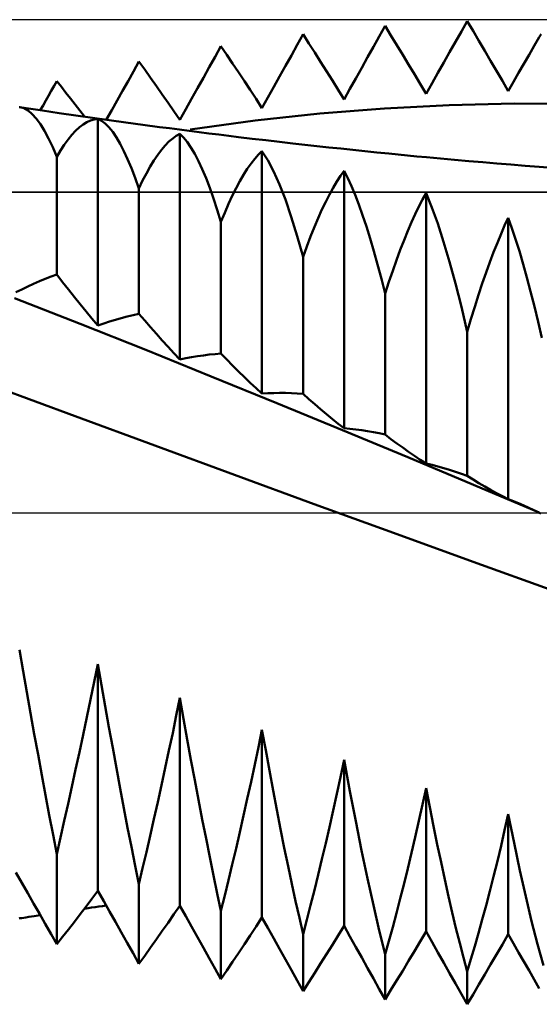
# Model space of a CAD drawing. Units: millimetres. Extents: x -76 to 107, y -41 to 41.
# Drawn here: x 25 to 31, y -6 to 6 of the extents above; entities that cross this region are included whole.
import ezdxf

# ---------------------------------------------------------------- set-up
doc = ezdxf.new("R2010")
doc.units = ezdxf.units.MM
doc.header["$LTSCALE"] = 4.8
doc.linetypes.add('LONGDASH_DASH', pattern=[0.85, 0.4, -0.2, 0.05, -0.2])
for name, color, linetype in [('1', 4, 'CONTINUOUS'), ('4', 2, 'LONGDASH_DASH'), ('CUT', 1, 'CONTINUOUS'), ('NOCUT', 7, 'CONTINUOUS'), ('SK4', 2, 'LONGDASH_DASH')]:
    doc.layers.add(name, color=color, linetype=linetype)

msp = doc.modelspace()

# ---------------------------------------------------------------- linework, layer by layer
at = {"layer": '1', "color": 4, "linetype": 'CONTINUOUS', "lineweight": 50}
for p, q in [((29.429, 5.797), (29.5, 5.924)), ((29.571, 5.808), (29.5, 5.924)), ((30.429, 5.858), (30.5, 5.983)), ((30.571, 5.863), (30.5, 5.983)), ((28.429, 5.695), (28.5, 5.823)), ((28.571, 5.712), (28.5, 5.823)), ((29.358, 5.669), (29.429, 5.797)), ((29.642, 5.691), (29.571, 5.808)), ((30.358, 5.732), (30.429, 5.858)), ((30.642, 5.742), (30.571, 5.863)), ((31.316, 5.68), (31.378, 5.789)), ((31.378, 5.789), (31.399, 5.825)), ((27.429, 5.55), (27.5, 5.679)), ((27.571, 5.573), (27.5, 5.679)), ((28.358, 5.566), (28.429, 5.695)), ((28.642, 5.6), (28.571, 5.712)), ((29.286, 5.542), (29.358, 5.669)), ((29.714, 5.574), (29.642, 5.691)), ((30.286, 5.606), (30.358, 5.732)), ((30.714, 5.621), (30.642, 5.742)), ((31.253, 5.571), (31.316, 5.68)), ((27.358, 5.422), (27.429, 5.55)), ((27.642, 5.467), (27.571, 5.573)), ((28.286, 5.438), (28.358, 5.566)), ((28.714, 5.487), (28.642, 5.6)), ((29.215, 5.414), (29.286, 5.542)), ((29.785, 5.456), (29.714, 5.574)), ((30.215, 5.479), (30.286, 5.606)), ((30.785, 5.499), (30.714, 5.621)), ((31.19, 5.462), (31.253, 5.571)), ((26.434, 5.371), (26.5, 5.49)), ((26.571, 5.392), (26.5, 5.49)), ((27.286, 5.294), (27.358, 5.422)), ((27.714, 5.361), (27.642, 5.467)), ((28.215, 5.31), (28.286, 5.438)), ((28.785, 5.374), (28.714, 5.487)), ((29.143, 5.286), (29.215, 5.414)), ((29.857, 5.337), (29.785, 5.456)), ((30.143, 5.353), (30.215, 5.479)), ((30.857, 5.377), (30.785, 5.499)), ((31.126, 5.352), (31.19, 5.462)), ((26.368, 5.253), (26.434, 5.371)), ((26.642, 5.292), (26.571, 5.392)), ((26.714, 5.192), (26.642, 5.292)), ((27.215, 5.166), (27.286, 5.294)), ((27.785, 5.253), (27.714, 5.361)), ((28.143, 5.182), (28.215, 5.31)), ((28.857, 5.26), (28.785, 5.374)), ((29.072, 5.158), (29.143, 5.286)), ((29.928, 5.218), (29.857, 5.337)), ((30.072, 5.226), (30.143, 5.353)), ((30.928, 5.254), (30.857, 5.377)), ((31.063, 5.242), (31.126, 5.352)), ((25.433, 5.135), (25.467, 5.194)), ((25.467, 5.194), (25.5, 5.253)), ((25.556, 5.183), (25.5, 5.253)), ((25.612, 5.111), (25.556, 5.183)), ((26.302, 5.135), (26.368, 5.253)), ((26.785, 5.091), (26.714, 5.192)), ((27.143, 5.038), (27.215, 5.166)), ((27.857, 5.145), (27.785, 5.253)), ((28.072, 5.053), (28.143, 5.182)), ((28.928, 5.145), (28.857, 5.26)), ((29, 5.03), (29.072, 5.158)), ((30, 5.099), (29.928, 5.218)), ((30, 5.099), (30.072, 5.226)), ((31, 5.131), (30.928, 5.254)), ((31, 5.131), (31.063, 5.242)), ((25.366, 5.016), (25.4, 5.075)), ((25.4, 5.075), (25.433, 5.135)), ((25.668, 5.04), (25.612, 5.111)), ((25.724, 4.967), (25.668, 5.04)), ((26.235, 5.017), (26.302, 5.135)), ((26.857, 4.99), (26.785, 5.091)), ((27.072, 4.91), (27.143, 5.038)), ((27.928, 5.035), (27.857, 5.145)), ((28, 4.925), (27.928, 5.035)), ((28, 4.925), (28.072, 5.053)), ((29, 5.03), (28.928, 5.145)), ((25.051, 4.936), (25.043, 4.937)), ((25.101, 4.922), (25.051, 4.936)), ((25.126, 4.925), (25.051, 4.936)), ((25.151, 4.894), (25.101, 4.922)), ((25.328, 4.894), (25.126, 4.925)), ((25.299, 4.898), (25.333, 4.957)), ((25.333, 4.957), (25.366, 5.016)), ((25.78, 4.894), (25.724, 4.967)), ((26.169, 4.899), (26.235, 5.017)), ((26.928, 4.887), (26.857, 4.99)), ((28.704, 4.858), (29.493, 4.921)), ((29.493, 4.921), (30.282, 4.961)), ((30.282, 4.961), (31.07, 4.98)), ((31.859, 4.977), (31.07, 4.98)), ((25.2, 4.852), (25.151, 4.894)), ((25.25, 4.797), (25.2, 4.852)), ((25.301, 4.729), (25.25, 4.797)), ((25.531, 4.864), (25.328, 4.894)), ((25.733, 4.835), (25.531, 4.864)), ((25.935, 4.806), (25.733, 4.835)), ((25.837, 4.82), (25.78, 4.894)), ((26.139, 4.777), (25.935, 4.806)), ((26.103, 4.782), (26.169, 4.899)), ((27, 4.783), (26.928, 4.887)), ((27, 4.783), (27.072, 4.91)), ((27.915, 4.773), (28.704, 4.858)), ((25.351, 4.648), (25.301, 4.729)), ((25.73, 4.648), (25.776, 4.69)), ((25.776, 4.69), (25.821, 4.725)), ((25.821, 4.725), (25.867, 4.752)), ((25.867, 4.752), (25.912, 4.773)), ((25.912, 4.773), (25.956, 4.786)), ((25.956, 4.786), (26, 4.792)), ((26.045, 4.769), (26, 4.792)), ((26, 2.277), (26, 4.792)), ((26.09, 4.736), (26.045, 4.769)), ((26.135, 4.69), (26.09, 4.736)), ((26.181, 4.634), (26.135, 4.69)), ((26.343, 4.749), (26.139, 4.777)), ((26.547, 4.721), (26.343, 4.749)), ((26.752, 4.694), (26.547, 4.721)), ((26.872, 4.678), (26.752, 4.694)), ((26.993, 4.662), (26.872, 4.678)), ((27.126, 4.665), (27.915, 4.773)), ((25.401, 4.555), (25.351, 4.648)), ((25.45, 4.448), (25.401, 4.555)), ((25.638, 4.542), (25.684, 4.598)), ((25.684, 4.598), (25.73, 4.648)), ((26.226, 4.567), (26.181, 4.634)), ((26.272, 4.49), (26.226, 4.567)), ((26.867, 4.516), (26.912, 4.556)), ((26.912, 4.556), (26.956, 4.588)), ((26.956, 4.588), (27, 4.612)), ((27.113, 4.647), (26.993, 4.662)), ((27.045, 4.568), (27, 4.612)), ((27, 1.866), (27, 4.612)), ((27.09, 4.512), (27.045, 4.568)), ((27.234, 4.631), (27.113, 4.647)), ((27.354, 4.616), (27.234, 4.631)), ((27.475, 4.601), (27.354, 4.616)), ((27.595, 4.586), (27.475, 4.601)), ((27.715, 4.572), (27.595, 4.586)), ((27.881, 4.552), (27.715, 4.572)), ((25.5, 4.329), (25.45, 4.448)), ((25.546, 4.407), (25.592, 4.478)), ((25.592, 4.478), (25.638, 4.542)), ((26.318, 4.401), (26.272, 4.49)), ((26.776, 4.416), (26.821, 4.47)), ((26.821, 4.47), (26.867, 4.516)), ((27.135, 4.445), (27.09, 4.512)), ((27.181, 4.368), (27.135, 4.445)), ((28.046, 4.532), (27.881, 4.552)), ((28.212, 4.513), (28.046, 4.532)), ((28.377, 4.494), (28.212, 4.513)), ((28.523, 4.478), (28.377, 4.494)), ((28.669, 4.462), (28.523, 4.478)), ((28.815, 4.446), (28.669, 4.462)), ((28.961, 4.431), (28.815, 4.446)), ((25.5, 4.329), (25.546, 4.407)), ((25.5, 2.899), (25.5, 4.329)), ((26.363, 4.303), (26.318, 4.401)), ((26.684, 4.287), (26.73, 4.355)), ((26.73, 4.355), (26.776, 4.416)), ((27.226, 4.279), (27.181, 4.368)), ((27.912, 4.307), (27.956, 4.358)), ((27.956, 4.358), (28, 4.401)), ((28.07, 4.292), (28, 4.401)), ((28, 1.449), (28, 4.401)), ((29.107, 4.415), (28.961, 4.431)), ((29.253, 4.4), (29.107, 4.415)), ((29.399, 4.385), (29.253, 4.4)), ((29.545, 4.371), (29.399, 4.385)), ((29.659, 4.359), (29.545, 4.371)), ((29.774, 4.348), (29.659, 4.359)), ((29.888, 4.337), (29.774, 4.348)), ((30.003, 4.327), (29.888, 4.337)), ((30.174, 4.311), (30.003, 4.327)), ((26.409, 4.194), (26.363, 4.303)), ((26.592, 4.13), (26.638, 4.212)), ((26.638, 4.212), (26.684, 4.287)), ((27.272, 4.181), (27.226, 4.279)), ((27.821, 4.185), (27.867, 4.25)), ((27.867, 4.25), (27.912, 4.307)), ((28.142, 4.157), (28.07, 4.292)), ((30.346, 4.295), (30.174, 4.311)), ((30.518, 4.28), (30.346, 4.295)), ((30.689, 4.265), (30.518, 4.28)), ((30.861, 4.251), (30.689, 4.265)), ((31.033, 4.237), (30.861, 4.251)), ((31.204, 4.223), (31.033, 4.237)), ((31.376, 4.209), (31.204, 4.223)), ((31.645, 4.188), (31.376, 4.21)), ((26.455, 4.074), (26.409, 4.194)), ((26.5, 3.945), (26.455, 4.074)), ((26.546, 4.041), (26.592, 4.13)), ((27.318, 4.072), (27.272, 4.181)), ((27.73, 4.034), (27.776, 4.113)), ((27.776, 4.113), (27.821, 4.185)), ((28.213, 3.996), (28.142, 4.157)), ((28.912, 4.03), (28.956, 4.098)), ((28.956, 4.098), (29, 4.16)), ((29.045, 4.073), (29, 4.16)), ((29, 1.027), (29, 4.16)), ((26.5, 3.945), (26.546, 4.041)), ((27.363, 3.953), (27.318, 4.072)), ((27.684, 3.949), (27.73, 4.034)), ((28.285, 3.81), (28.213, 3.996)), ((28.821, 3.873), (28.867, 3.955)), ((28.867, 3.955), (28.912, 4.03)), ((29.09, 3.975), (29.045, 4.073)), ((29.135, 3.867), (29.09, 3.975)), ((26.5, 2.422), (26.5, 3.945)), ((27.409, 3.825), (27.363, 3.953)), ((27.592, 3.757), (27.638, 3.856)), ((27.638, 3.856), (27.684, 3.949)), ((28.776, 3.784), (28.821, 3.873)), ((29.181, 3.749), (29.135, 3.867)), ((29.956, 3.81), (30, 3.889)), ((30.07, 3.716), (30, 3.889)), ((30, 0.599), (30, 3.889)), ((27.455, 3.686), (27.409, 3.825)), ((27.546, 3.651), (27.592, 3.757)), ((28.357, 3.6), (28.285, 3.81)), ((28.73, 3.688), (28.776, 3.784)), ((29.226, 3.622), (29.181, 3.749)), ((29.867, 3.633), (29.912, 3.725)), ((29.912, 3.725), (29.956, 3.81)), ((30.142, 3.518), (30.07, 3.716)), ((27.5, 3.539), (27.455, 3.686)), ((27.5, 3.539), (27.546, 3.651)), ((28.429, 3.367), (28.357, 3.6)), ((28.684, 3.586), (28.73, 3.688)), ((29.272, 3.485), (29.226, 3.622)), ((29.821, 3.534), (29.867, 3.633)), ((27.5, 1.937), (27.5, 3.539)), ((28.592, 3.361), (28.638, 3.477)), ((28.638, 3.477), (28.684, 3.586)), ((29.318, 3.338), (29.272, 3.485)), ((29.776, 3.429), (29.821, 3.534)), ((30.213, 3.297), (30.142, 3.518)), ((30.912, 3.392), (30.956, 3.494)), ((30.956, 3.494), (31, 3.589)), ((31.045, 3.463), (31, 3.589)), ((31, 0.166), (31, 3.589)), ((28.5, 3.112), (28.429, 3.367)), ((28.546, 3.24), (28.592, 3.361)), ((29.73, 3.317), (29.776, 3.429)), ((30.867, 3.284), (30.912, 3.392)), ((31.09, 3.327), (31.045, 3.463)), ((28.5, 3.112), (28.546, 3.24)), ((29.363, 3.183), (29.318, 3.338)), ((29.684, 3.199), (29.73, 3.317)), ((30.285, 3.054), (30.213, 3.297)), ((30.821, 3.169), (30.867, 3.284)), ((31.135, 3.181), (31.09, 3.327)), ((29.409, 3.019), (29.363, 3.183)), ((29.638, 3.074), (29.684, 3.199)), ((30.776, 3.049), (30.821, 3.169)), ((31.181, 3.026), (31.135, 3.181)), ((28.5, 1.447), (28.5, 3.112)), ((29.455, 2.846), (29.409, 3.019)), ((29.592, 2.944), (29.638, 3.074)), ((30.357, 2.79), (30.285, 3.054)), ((30.73, 2.922), (30.776, 3.049)), ((31.226, 2.863), (31.181, 3.026)), ((25.43, 2.873), (25.5, 2.899)), ((25.571, 2.806), (25.5, 2.899)), ((29.546, 2.808), (29.592, 2.944)), ((30.684, 2.789), (30.73, 2.922)), ((25.146, 2.753), (25.218, 2.785)), ((25.218, 2.785), (25.289, 2.816)), ((25.289, 2.816), (25.359, 2.845)), ((25.359, 2.845), (25.43, 2.873)), ((25.642, 2.715), (25.571, 2.806)), ((29.5, 2.666), (29.455, 2.846)), ((29.5, 2.666), (29.546, 2.808)), ((30.429, 2.505), (30.357, 2.79)), ((30.638, 2.65), (30.684, 2.789)), ((31.272, 2.691), (31.226, 2.863)), ((25, 2.682), (25.073, 2.718)), ((25.073, 2.718), (25.146, 2.753)), ((25.714, 2.625), (25.642, 2.715)), ((29.5, 0.951), (29.5, 2.666)), ((30.592, 2.506), (30.638, 2.65)), ((31.318, 2.511), (31.272, 2.691)), ((25.784, 2.297), (24.985, 2.609)), ((25.785, 2.536), (25.714, 2.625)), ((25.857, 2.449), (25.785, 2.536)), ((25.928, 2.362), (25.857, 2.449)), ((26.358, 2.388), (26.429, 2.405)), ((26.429, 2.405), (26.5, 2.422)), ((26.571, 2.338), (26.5, 2.422)), ((30.5, 2.201), (30.429, 2.505)), ((30.546, 2.356), (30.592, 2.506)), ((31.364, 2.324), (31.318, 2.511)), ((26.583, 1.98), (25.784, 2.297)), ((26, 2.277), (25.928, 2.362)), ((26, 2.277), (26.072, 2.302)), ((26.072, 2.302), (26.143, 2.326)), ((26.143, 2.326), (26.215, 2.348)), ((26.215, 2.348), (26.286, 2.369)), ((26.286, 2.369), (26.358, 2.388)), ((26.642, 2.256), (26.571, 2.338)), ((30.5, 2.201), (30.546, 2.356)), ((31.409, 2.129), (31.364, 2.324)), ((26.714, 2.176), (26.642, 2.256)), ((26.785, 2.096), (26.714, 2.176)), ((30.5, 0.448), (30.5, 2.201)), ((26.857, 2.018), (26.785, 2.096)), ((27.382, 1.658), (26.583, 1.98)), ((26.928, 1.941), (26.857, 2.018)), ((27, 1.866), (26.928, 1.941)), ((27.286, 1.915), (27.358, 1.924)), ((27.358, 1.924), (27.429, 1.931)), ((27.429, 1.931), (27.5, 1.937)), ((27.571, 1.863), (27.5, 1.937)), ((27, 1.866), (27.072, 1.88)), ((27.072, 1.88), (27.143, 1.894)), ((27.143, 1.894), (27.215, 1.905)), ((27.215, 1.905), (27.286, 1.915)), ((27.642, 1.791), (27.571, 1.863)), ((27.714, 1.72), (27.642, 1.791)), ((27.785, 1.65), (27.714, 1.72)), ((28.181, 1.333), (27.382, 1.658)), ((27.857, 1.582), (27.785, 1.65)), ((27.928, 1.515), (27.857, 1.582)), ((25.725, 1.174), (24.755, 1.531)), ((28, 1.449), (27.928, 1.515)), ((28, 1.449), (28.072, 1.453)), ((28.072, 1.453), (28.143, 1.456)), ((28.143, 1.456), (28.215, 1.457)), ((28.286, 1.457), (28.215, 1.457)), ((28.358, 1.455), (28.286, 1.457)), ((28.429, 1.452), (28.358, 1.455)), ((28.5, 1.447), (28.429, 1.452)), ((28.571, 1.383), (28.5, 1.447)), ((28.979, 1.005), (28.181, 1.333)), ((28.642, 1.32), (28.571, 1.383)), ((28.714, 1.259), (28.642, 1.32)), ((28.785, 1.199), (28.714, 1.259)), ((28.857, 1.14), (28.785, 1.199)), ((26.694, 0.816), (25.725, 1.174)), ((28.928, 1.083), (28.857, 1.14)), ((29, 1.027), (28.928, 1.083)), ((29.778, 0.674), (28.979, 1.005)), ((29.072, 1.02), (29, 1.027)), ((29.143, 1.012), (29.072, 1.02)), ((29.215, 1.003), (29.143, 1.012)), ((29.286, 0.992), (29.215, 1.003)), ((29.358, 0.98), (29.286, 0.992)), ((29.429, 0.966), (29.358, 0.98)), ((29.5, 0.951), (29.429, 0.966)), ((29.571, 0.896), (29.5, 0.951)), ((29.642, 0.843), (29.571, 0.896)), ((29.714, 0.792), (29.642, 0.843)), ((27.664, 0.46), (26.694, 0.816)), ((29.785, 0.741), (29.714, 0.792)), ((29.857, 0.693), (29.785, 0.741)), ((30.577, 0.34), (29.778, 0.674)), ((29.928, 0.645), (29.857, 0.693)), ((30, 0.599), (29.928, 0.645)), ((30.072, 0.582), (30, 0.599)), ((30.143, 0.563), (30.072, 0.582)), ((30.215, 0.543), (30.143, 0.563)), ((30.286, 0.522), (30.215, 0.543)), ((30.358, 0.498), (30.286, 0.522)), ((30.429, 0.474), (30.358, 0.498)), ((28.634, 0.105), (27.664, 0.46)), ((30.5, 0.448), (30.429, 0.474)), ((30.571, 0.403), (30.5, 0.448)), ((30.642, 0.36), (30.571, 0.403)), ((30.714, 0.318), (30.642, 0.36)), ((31.375, 0.001), (30.577, 0.34)), ((30.785, 0.278), (30.714, 0.318)), ((30.857, 0.239), (30.785, 0.278)), ((30.928, 0.202), (30.857, 0.239)), ((31, 0.166), (30.928, 0.202)), ((31.063, 0.141), (31, 0.166)), ((31.125, 0.116), (31.063, 0.141)), ((29.603, -0.247), (28.634, 0.105)), ((31.188, 0.089), (31.125, 0.116)), ((31.251, 0.061), (31.188, 0.089)), ((31.313, 0.032), (31.251, 0.061)), ((31.375, 0.001), (31.313, 0.032)), ((31.376, 0.001), (31.375, 0.001)), ((31.375, 0.001), (31.375, 0.001)), ((31.375, 0.001), (31.375, 0.001)), ((31.377, 0.001), (31.376, 0.001)), ((31.377, 0), (31.377, 0.001)), ((31.378, 0), (31.377, 0)), ((31.396, -0.009), (31.378, 0)), ((30.573, -0.598), (29.603, -0.247)), ((31.542, -0.948), (30.573, -0.598)), ((25.09, -1.927), (25.045, -1.669)), ((25.956, -2.059), (26, -1.843)), ((26.045, -2.1), (26, -1.843)), ((26, -4.601), (26, -1.843)), ((25.135, -2.184), (25.09, -1.927)), ((25.912, -2.274), (25.956, -2.059)), ((26.09, -2.356), (26.045, -2.1)), ((25.181, -2.44), (25.135, -2.184)), ((25.867, -2.489), (25.912, -2.274)), ((26.956, -2.469), (27, -2.255)), ((27.045, -2.508), (27, -2.255)), ((27, -4.783), (27, -2.255)), ((26.135, -2.611), (26.09, -2.356)), ((25.226, -2.694), (25.181, -2.44)), ((25.821, -2.703), (25.867, -2.489)), ((26.912, -2.683), (26.956, -2.469)), ((27.09, -2.76), (27.045, -2.508)), ((26.181, -2.862), (26.135, -2.611)), ((25.272, -2.945), (25.226, -2.694)), ((25.776, -2.916), (25.821, -2.703)), ((26.867, -2.896), (26.912, -2.683)), ((27.956, -2.855), (28, -2.643)), ((28.045, -2.892), (28, -2.643)), ((28, -4.925), (28, -2.643)), ((26.226, -3.111), (26.181, -2.862)), ((27.135, -3.009), (27.09, -2.76)), ((27.912, -3.066), (27.956, -2.855)), ((25.318, -3.194), (25.272, -2.945)), ((25.73, -3.127), (25.776, -2.916)), ((26.821, -3.107), (26.867, -2.896)), ((28.09, -3.138), (28.045, -2.892)), ((26.272, -3.356), (26.226, -3.111)), ((26.776, -3.316), (26.821, -3.107)), ((27.181, -3.255), (27.135, -3.009)), ((27.867, -3.275), (27.912, -3.066)), ((28.956, -3.217), (29, -3.009)), ((29.07, -3.388), (29, -3.009)), ((29, -5.03), (29, -3.009)), ((25.364, -3.439), (25.318, -3.194)), ((25.684, -3.336), (25.73, -3.127)), ((28.135, -3.38), (28.09, -3.138)), ((28.912, -3.422), (28.956, -3.217)), ((25.638, -3.544), (25.684, -3.336)), ((26.73, -3.523), (26.776, -3.316)), ((27.226, -3.496), (27.181, -3.255)), ((27.821, -3.481), (27.867, -3.275)), ((29.956, -3.553), (30, -3.352)), ((30.045, -3.585), (30, -3.352)), ((30, -5.099), (30, -3.352)), ((25.409, -3.681), (25.364, -3.439)), ((26.318, -3.597), (26.272, -3.356)), ((28.181, -3.618), (28.135, -3.38)), ((28.867, -3.625), (28.912, -3.422)), ((29.142, -3.756), (29.07, -3.388)), ((25.592, -3.75), (25.638, -3.544)), ((26.684, -3.728), (26.73, -3.523)), ((27.272, -3.734), (27.226, -3.496)), ((27.776, -3.685), (27.821, -3.481)), ((29.912, -3.752), (29.956, -3.553)), ((30.09, -3.814), (30.045, -3.585)), ((25.455, -3.92), (25.409, -3.681)), ((26.363, -3.835), (26.318, -3.597)), ((27.73, -3.887), (27.776, -3.685)), ((28.226, -3.85), (28.181, -3.618)), ((28.821, -3.826), (28.867, -3.625)), ((30.956, -3.865), (31, -3.671)), ((31.07, -4.02), (31, -3.671)), ((31, -5.131), (31, -3.671)), ((25.546, -3.953), (25.592, -3.75)), ((26.638, -3.931), (26.684, -3.728)), ((27.318, -3.966), (27.272, -3.734)), ((28.776, -4.023), (28.821, -3.826)), ((29.213, -4.111), (29.142, -3.756)), ((29.867, -3.948), (29.912, -3.752)), ((30.135, -4.038), (30.09, -3.814)), ((25.5, -4.154), (25.455, -3.92)), ((25.5, -4.154), (25.546, -3.953)), ((26.409, -4.068), (26.363, -3.835)), ((26.592, -4.13), (26.638, -3.931)), ((27.684, -4.085), (27.73, -3.887)), ((28.272, -4.078), (28.226, -3.85)), ((29.821, -4.141), (29.867, -3.948)), ((30.912, -4.056), (30.956, -3.865)), ((26.455, -4.297), (26.409, -4.068)), ((27.363, -4.194), (27.318, -3.966)), ((28.73, -4.217), (28.776, -4.023)), ((30.181, -4.255), (30.135, -4.038)), ((30.867, -4.243), (30.912, -4.056)), ((31.142, -4.354), (31.07, -4.02)), ((25.5, -5.253), (25.5, -4.154)), ((26.546, -4.327), (26.592, -4.13)), ((27.409, -4.417), (27.363, -4.194)), ((27.638, -4.28), (27.684, -4.085)), ((28.318, -4.301), (28.272, -4.078)), ((29.285, -4.451), (29.213, -4.111)), ((29.776, -4.33), (29.821, -4.141)), ((26.5, -4.52), (26.455, -4.297)), ((27.592, -4.472), (27.638, -4.28)), ((28.363, -4.517), (28.318, -4.301)), ((28.684, -4.407), (28.73, -4.217)), ((30.226, -4.466), (30.181, -4.255)), ((30.821, -4.426), (30.867, -4.243)), ((25.073, -4.504), (25, -4.378)), ((26.5, -4.52), (26.546, -4.327)), ((27.455, -4.634), (27.409, -4.417)), ((28.638, -4.594), (28.684, -4.407)), ((29.73, -4.515), (29.776, -4.33)), ((30.776, -4.605), (30.821, -4.426)), ((31.213, -4.671), (31.142, -4.354)), ((25.146, -4.63), (25.073, -4.504)), ((26.5, -5.49), (26.5, -4.52)), ((27.546, -4.661), (27.592, -4.472)), ((28.409, -4.728), (28.363, -4.517)), ((29.357, -4.776), (29.285, -4.451)), ((29.684, -4.696), (29.73, -4.515)), ((30.272, -4.67), (30.226, -4.466)), ((25.218, -4.756), (25.146, -4.63)), ((25.928, -4.698), (26, -4.601)), ((26.072, -4.727), (26, -4.601)), ((27.5, -4.845), (27.455, -4.634)), ((27.5, -4.845), (27.546, -4.661)), ((28.592, -4.777), (28.638, -4.594)), ((30.318, -4.867), (30.272, -4.67)), ((30.73, -4.78), (30.776, -4.605)), ((31.285, -4.97), (31.213, -4.671)), ((25.289, -4.88), (25.218, -4.756)), ((25.785, -4.887), (25.857, -4.793)), ((25.857, -4.793), (25.928, -4.698)), ((26.013, -4.794), (26.058, -4.788)), ((26.058, -4.788), (26.103, -4.782)), ((26.143, -4.854), (26.072, -4.727)), ((26.928, -4.887), (27, -4.783)), ((27.072, -4.91), (27, -4.783)), ((28.455, -4.932), (28.409, -4.728)), ((28.546, -4.956), (28.592, -4.777)), ((29.429, -5.085), (29.357, -4.776)), ((29.638, -4.873), (29.684, -4.696)), ((30.684, -4.95), (30.73, -4.78)), ((25.158, -4.92), (25.224, -4.91)), ((25.224, -4.91), (25.299, -4.898)), ((25.359, -5.004), (25.289, -4.88)), ((25.714, -4.98), (25.785, -4.887)), ((25.837, -4.82), (25.881, -4.813)), ((25.881, -4.813), (25.925, -4.807)), ((25.925, -4.807), (25.969, -4.801)), ((25.969, -4.801), (26.013, -4.794)), ((26.215, -4.98), (26.143, -4.854)), ((26.857, -4.99), (26.928, -4.887)), ((27.143, -5.038), (27.072, -4.91)), ((27.5, -5.679), (27.5, -4.845)), ((29.592, -5.045), (29.638, -4.873)), ((30.363, -5.057), (30.318, -4.867)), ((25.043, -4.937), (25.051, -4.936)), ((25.051, -4.936), (25.075, -4.933)), ((25.075, -4.933), (25.098, -4.929)), ((25.098, -4.929), (25.121, -4.925)), ((25.121, -4.925), (25.158, -4.92)), ((25.43, -5.129), (25.359, -5.004)), ((25.642, -5.072), (25.714, -4.98)), ((26.286, -5.107), (26.215, -4.98)), ((26.785, -5.091), (26.857, -4.99)), ((27.928, -5.035), (28, -4.925)), ((28.072, -5.053), (28, -4.925)), ((28.5, -5.13), (28.455, -4.932)), ((28.5, -5.13), (28.546, -4.956)), ((28.928, -5.145), (29, -5.03)), ((29.072, -5.158), (29, -5.03)), ((30.638, -5.116), (30.684, -4.95)), ((31.357, -5.25), (31.285, -4.97)), ((25.5, -5.253), (25.43, -5.129)), ((25.571, -5.163), (25.642, -5.072)), ((26.358, -5.234), (26.286, -5.107)), ((26.714, -5.192), (26.785, -5.091)), ((27.215, -5.166), (27.143, -5.038)), ((27.785, -5.253), (27.857, -5.145)), ((27.857, -5.145), (27.928, -5.035)), ((28.143, -5.182), (28.072, -5.053)), ((28.5, -5.823), (28.5, -5.13)), ((28.857, -5.26), (28.928, -5.145)), ((29.5, -5.375), (29.429, -5.085)), ((29.546, -5.213), (29.592, -5.045)), ((29.928, -5.218), (30, -5.099)), ((30.072, -5.226), (30, -5.099)), ((30.409, -5.24), (30.363, -5.057)), ((30.592, -5.276), (30.638, -5.116)), ((30.928, -5.254), (31, -5.131)), ((31.063, -5.242), (31, -5.131)), ((25.5, -5.253), (25.571, -5.163)), ((26.429, -5.362), (26.358, -5.234)), ((26.642, -5.292), (26.714, -5.192)), ((27.286, -5.294), (27.215, -5.166)), ((27.714, -5.361), (27.785, -5.253)), ((28.215, -5.31), (28.143, -5.182)), ((28.785, -5.374), (28.857, -5.26)), ((29.143, -5.286), (29.072, -5.158)), ((29.5, -5.375), (29.546, -5.213)), ((29.857, -5.337), (29.928, -5.218)), ((30.143, -5.353), (30.072, -5.226)), ((30.455, -5.415), (30.409, -5.24)), ((30.857, -5.377), (30.928, -5.254)), ((31.126, -5.352), (31.063, -5.242)), ((31.429, -5.51), (31.357, -5.25)), ((26.5, -5.49), (26.429, -5.362)), ((26.5, -5.49), (26.571, -5.392)), ((26.571, -5.392), (26.642, -5.292)), ((27.358, -5.422), (27.286, -5.294)), ((27.642, -5.467), (27.714, -5.361)), ((28.286, -5.438), (28.215, -5.31)), ((28.714, -5.487), (28.785, -5.374)), ((29.215, -5.414), (29.143, -5.286)), ((29.5, -5.924), (29.5, -5.375)), ((29.785, -5.456), (29.857, -5.337)), ((30.215, -5.479), (30.143, -5.353)), ((30.546, -5.432), (30.592, -5.276)), ((30.785, -5.499), (30.857, -5.377)), ((31.19, -5.462), (31.126, -5.352)), ((27.429, -5.55), (27.358, -5.422)), ((27.571, -5.573), (27.642, -5.467)), ((28.358, -5.566), (28.286, -5.438)), ((28.642, -5.6), (28.714, -5.487)), ((29.286, -5.542), (29.215, -5.414)), ((29.714, -5.574), (29.785, -5.456)), ((30.286, -5.606), (30.215, -5.479)), ((30.5, -5.582), (30.455, -5.415)), ((30.5, -5.582), (30.546, -5.432)), ((30.714, -5.621), (30.785, -5.499)), ((31.253, -5.571), (31.19, -5.462)), ((27.5, -5.679), (27.429, -5.55)), ((27.5, -5.679), (27.571, -5.573)), ((28.429, -5.695), (28.358, -5.566)), ((28.571, -5.712), (28.642, -5.6)), ((29.358, -5.669), (29.286, -5.542)), ((29.642, -5.691), (29.714, -5.574)), ((30.358, -5.732), (30.286, -5.606)), ((30.5, -5.983), (30.5, -5.582)), ((30.642, -5.742), (30.714, -5.621)), ((31.316, -5.68), (31.253, -5.571)), ((28.5, -5.823), (28.429, -5.695)), ((28.5, -5.823), (28.571, -5.712)), ((29.429, -5.797), (29.358, -5.669)), ((29.571, -5.808), (29.642, -5.691)), ((30.429, -5.858), (30.358, -5.732)), ((30.571, -5.863), (30.642, -5.742)), ((31.378, -5.789), (31.316, -5.68)), ((29.5, -5.924), (29.429, -5.797)), ((29.5, -5.924), (29.571, -5.808)), ((30.5, -5.983), (30.429, -5.858)), ((30.5, -5.983), (30.571, -5.863))]:
    msp.add_line(p, q, dxfattribs=at)
at = {"layer": '4', "color": 2, "linetype": 'LONGDASH_DASH', "lineweight": 25}
msp.add_line((0, 0), (50, 0), dxfattribs=at)
at = {"layer": 'CUT', "color": 1, "linetype": 'CONTINUOUS', "lineweight": 25}
for p, q in [((50, 6), (17, 6)), ((17, 3.9), (50, 3.9))]:
    msp.add_line(p, q, dxfattribs=at)
at = {"layer": 'NOCUT', "color": 7, "linetype": 'CONTINUOUS', "lineweight": 25}
for p, q in [((49.8, 3.9), (17, 3.9)), ((0, 0), (49.8, 0))]:
    msp.add_line(p, q, dxfattribs=at)
at = {"layer": 'SK4', "color": 2, "linetype": 'LONGDASH_DASH', "lineweight": 25}
msp.add_line((-50, 0), (55, 0), dxfattribs=at)

doc.saveas('drawing.dxf')
